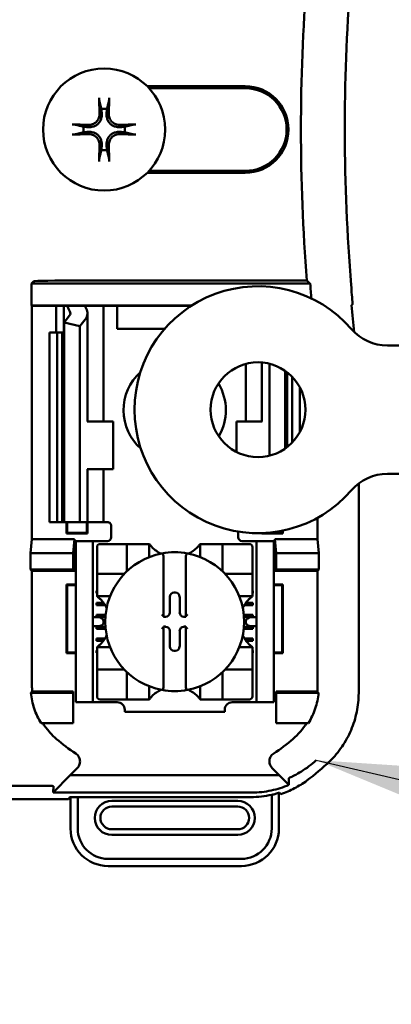
# Model space of a CAD drawing. Units: inches. Extents: x 2 to 108, y 1 to 84.
# Drawn here: x 35 to 36, y 45 to 48 of the extents above; entities that cross this region are included whole.
import ezdxf

# ---------------------------------------------------------------- set-up
doc = ezdxf.new("R2010")
doc.units = ezdxf.units.IN
doc.header["$LTSCALE"] = 5
doc.header["$MEASUREMENT"] = 0
for name, color, linetype, lineweight in [('Dimension (ANSI)', 7, 'Continuous', 25), ('Symbol (ANSI)', 7, 'Continuous', 25), ('Visible (ANSI)', 7, 'Continuous', 50)]:
    doc.layers.add(name, color=color, linetype=linetype, lineweight=lineweight)
doc.styles.add('Note Text (ANSI)', font='tahoma.ttf')
doc.dimstyles.new('Default (ANSI)', dxfattribs={"dimscale": 5, "dimtxt": 0.12, "dimasz": 0.098425, "dimexe": 0.125, "dimexo": 0.0625, "dimgap": 0.031496, "dimtad": 0, "dimtih": 1, "dimtoh": 1, "dimrnd": 1e-08, "dimzin": 0, "dimdsep": 46, "dimtxsty": 'Note Text (ANSI)', "dimcen": 0.09, "dimdle": 0.393701, "dimclrd": 256, "dimclre": 256, "dimclrt": 256, "dimadec": 0, "dimazin": 1, "dimtfac": 1, "dimtofl": 0, "dimtmove": 0, "dimatfit": 3, "dimfxl": 1, "dimtolj": 1, "dimtzin": 4, "dimlwd": -1, "dimlwe": -1, "dimarcsym": 0})
doc.dimstyles.new('Default (ANSI)$7', dxfattribs={"dimscale": 5, "dimtxt": 0.12, "dimasz": 0.098425, "dimexe": 0.125, "dimexo": 0.0625, "dimgap": 0.031496, "dimtad": 0, "dimtih": 1, "dimtoh": 1, "dimrnd": 1e-08, "dimzin": 0, "dimdsep": 46, "dimtxsty": 'Note Text (ANSI)', "dimcen": 0.09, "dimdle": 0.393701, "dimclrd": 256, "dimclre": 256, "dimclrt": 256, "dimadec": 0, "dimazin": 1, "dimtfac": 1, "dimtofl": 0, "dimtmove": 0, "dimatfit": 3, "dimfxl": 1, "dimtolj": 1, "dimtzin": 4, "dimlwd": -1, "dimlwe": -1, "dimarcsym": 0})

# ---------------------------------------------------------------- blocks, each defined once
blk = doc.blocks.new('*D45')
at = {"layer": 'Defpoints', "color": 0, "transparency": 16777216}
for p in [(42.4086, 61.3145), (42.4086, 54.4501), (25.1661, 40.1959)]:
    blk.add_point(p, dxfattribs=at)
at = {"layer": 'Dimension (ANSI)', "transparency": 16777216}
for p, q in [((25.1661, 40.5084), (25.1661, 61.9395)), ((42.4086, 54.7626), (42.4086, 61.9395)), ((25.6583, 61.3145), (32.6598, 61.3145)), ((41.9165, 61.3145), (34.915, 61.3145))]:
    blk.add_line(p, q, dxfattribs=at)
for points in [[(25.6583, 61.3965), (25.6583, 61.2325), (25.1661, 61.3145)], [(41.9165, 61.3965), (41.9165, 61.2325), (42.4086, 61.3145)]]:
    blk.add_solid(points, dxfattribs=at)
at = {"layer": 'Dimension (ANSI)', "transparency": 16777216, "insert": (32.8173, 61.6207), "char_height": 0.6, "attachment_point": 1, "style": 'Note Text (ANSI)'}
blk.add_mtext('\\A1;17.24', dxfattribs=at)

msp = doc.modelspace()

# ---------------------------------------------------------------- linework, layer by layer
at = {"layer": 'Visible (ANSI)'}
for p, q in [((35.8111, 47.6553), (36.0695, 47.6553)), ((36.0695, 47.6501), (35.816, 47.6501)), ((36.0695, 47.427), (35.8111, 47.427)), ((35.816, 47.4321), (36.0695, 47.4321)), ((35.5058, 47.1348), (35.512, 47.141)), ((35.637, 47.1432), (36.2317, 47.1432)), ((36.2408, 47.1348), (35.5058, 47.1348)), ((35.5058, 47.0774), (35.5058, 47.1348)), ((35.5071, 47.0761), (35.5058, 47.0774)), ((35.5058, 47.0774), (35.9289, 47.0774)), ((35.571, 47.0761), (35.5071, 47.0761)), ((35.5071, 47.0761), (35.5071, 46.4611)), ((35.571, 47.0761), (35.591, 47.0761)), ((35.571, 47.0061), (35.571, 47.0761)), ((35.591, 47.0761), (35.6, 47.0761)), ((35.591, 47.0061), (35.591, 47.0761)), ((35.6, 47.0761), (35.6465, 47.0761)), ((35.6791, 47.0761), (35.6465, 47.0761)), ((35.6791, 47.0761), (35.696, 47.0761)), ((35.7098, 47.0761), (35.696, 47.0761)), ((35.696, 46.7711), (35.696, 47.0761)), ((35.732, 47.0761), (35.7098, 47.0761)), ((35.732, 47.0161), (35.732, 47.0761)), ((35.9268, 47.0761), (35.732, 47.0761)), ((35.5924, 47.0328), (35.6064, 47.0511)), ((35.6335, 47.0223), (35.5924, 47.0328)), ((35.5924, 46.5061), (35.5924, 47.0328)), ((35.6475, 47.0406), (35.6335, 47.0223)), ((35.6535, 46.7711), (35.6535, 47.0569)), ((35.6335, 46.5061), (35.6335, 47.0223)), ((35.8575, 47.0161), (35.732, 47.0161)), ((35.5535, 47.0061), (35.5735, 47.0061)), ((35.5535, 46.5061), (35.5535, 47.0061)), ((35.5735, 47.0061), (35.5867, 47.0061)), ((35.5735, 46.5061), (35.5735, 47.0061)), ((35.5924, 47.0061), (35.5867, 47.0061)), ((35.5867, 46.5061), (35.5867, 47.0061)), ((36.4444, 46.9715), (36.6538, 46.9715)), ((36.071, 46.9233), (36.071, 46.7711)), ((36.1135, 46.9271), (36.1135, 46.7711)), ((36.1335, 46.6812), (36.1335, 46.9237)), ((36.1747, 46.7), (36.1747, 46.905)), ((36.1804, 46.7042), (36.1804, 46.9008)), ((36.1935, 46.7162), (36.1935, 46.8888)), ((36.2135, 46.7439), (36.2135, 46.8611)), ((35.6538, 46.7711), (35.6525, 46.7711)), ((35.6538, 46.7711), (35.721, 46.7711)), ((35.721, 46.6461), (35.721, 46.7711)), ((36.1133, 46.7711), (36.046, 46.7711)), ((36.046, 46.7711), (36.046, 46.6913)), ((36.1145, 46.7711), (36.1133, 46.7711)), ((35.6525, 46.6461), (35.6538, 46.6461)), ((35.6535, 46.5061), (35.6535, 46.6461)), ((35.721, 46.6461), (35.6538, 46.6461)), ((35.696, 46.5061), (35.696, 46.6461)), ((36.6538, 46.6335), (36.4444, 46.6335)), ((36.3685, 46.6078), (36.3685, 46.0556)), ((36.2599, 46.4611), (36.2599, 46.5173)), ((35.5735, 46.5061), (35.5535, 46.5061)), ((35.5867, 46.5061), (35.5735, 46.5061)), ((35.5867, 46.5061), (35.5924, 46.5061)), ((35.5924, 46.5061), (35.6335, 46.5061)), ((35.5983, 46.4759), (35.5983, 46.5061)), ((35.6001, 46.4777), (35.6001, 46.5061)), ((35.6335, 46.5061), (35.6475, 46.5061)), ((35.6535, 46.5061), (35.6475, 46.5061)), ((35.652, 46.4777), (35.652, 46.5061)), ((35.6535, 46.5061), (35.6791, 46.5061)), ((35.6537, 46.5061), (35.6537, 46.4759)), ((35.696, 46.5061), (35.6791, 46.5061)), ((35.696, 46.5061), (35.706, 46.5061)), ((35.716, 46.4961), (35.716, 46.4661)), ((35.6001, 46.4777), (35.5983, 46.4759)), ((35.6537, 46.4759), (35.5983, 46.4759)), ((35.6001, 46.4777), (35.652, 46.4777)), ((35.652, 46.4777), (35.6537, 46.4759)), ((36.051, 46.4661), (36.051, 46.4812)), ((36.1133, 46.4759), (36.1133, 46.4772)), ((36.1146, 46.4772), (36.1133, 46.4759)), ((36.1687, 46.4759), (36.1133, 46.4759)), ((36.1238, 46.4777), (36.167, 46.4777)), ((36.167, 46.4833), (36.167, 46.4777)), ((36.167, 46.4777), (36.1687, 46.4759)), ((36.1687, 46.4837), (36.1687, 46.4759)), ((35.5034, 46.4241), (35.5071, 46.4611)), ((35.5071, 46.4611), (35.6197, 46.4611)), ((35.6197, 46.4611), (35.616, 46.4241)), ((35.6197, 46.4611), (35.6197, 46.3775)), ((35.6675, 46.4561), (35.6225, 46.4561)), ((35.6225, 46.4461), (35.6225, 46.4561)), ((35.6225, 46.0411), (35.6225, 46.4461)), ((35.6775, 46.4561), (35.6675, 46.4561)), ((35.6675, 46.4561), (35.6675, 46.4461)), ((35.6675, 46.0411), (35.6675, 46.4461)), ((35.706, 46.4561), (35.6775, 46.4561)), ((35.6788, 46.4405), (35.6788, 46.3775)), ((35.7497, 46.4483), (35.6867, 46.4483)), ((35.7497, 46.4483), (35.7575, 46.4483)), ((35.7575, 46.3775), (35.7575, 46.4483)), ((35.7654, 46.4483), (35.7575, 46.4483)), ((35.7654, 46.4483), (35.8087, 46.4483)), ((35.8166, 46.4483), (35.8087, 46.4483)), ((35.8166, 46.4483), (35.8166, 46.414)), ((35.9505, 46.414), (35.9505, 46.4483)), ((35.9505, 46.4483), (35.9583, 46.4483)), ((35.9583, 46.4483), (36.0016, 46.4483)), ((36.0095, 46.4483), (36.0016, 46.4483)), ((36.0095, 46.4483), (36.0095, 46.3775)), ((36.0095, 46.4483), (36.0174, 46.4483)), ((36.0804, 46.4483), (36.0174, 46.4483)), ((36.061, 46.4561), (36.0895, 46.4561)), ((36.0883, 46.3775), (36.0883, 46.4405)), ((36.0995, 46.4561), (36.0895, 46.4561)), ((36.0995, 46.4461), (36.0995, 46.4561)), ((36.1445, 46.4561), (36.0995, 46.4561)), ((36.0995, 46.0411), (36.0995, 46.4461)), ((36.1445, 46.4561), (36.1445, 46.4461)), ((36.1445, 46.0411), (36.1445, 46.4461)), ((36.1474, 46.3775), (36.1474, 46.4611)), ((36.1474, 46.4611), (36.2599, 46.4611)), ((36.1474, 46.4611), (36.151, 46.4241)), ((36.2599, 46.4611), (36.2636, 46.4241)), ((35.5034, 46.3811), (35.5034, 46.4241)), ((35.5034, 46.4241), (35.616, 46.4241)), ((35.616, 46.4241), (35.616, 46.3811)), ((35.854, 46.4155), (35.854, 46.2582)), ((35.9131, 46.2582), (35.9131, 46.4155)), ((36.151, 46.4241), (36.151, 46.3811)), ((36.2636, 46.4241), (36.151, 46.4241)), ((36.2636, 46.4241), (36.2636, 46.3811)), ((35.5071, 46.3775), (35.5034, 46.3811)), ((35.616, 46.3811), (35.5034, 46.3811)), ((35.6197, 46.3775), (35.5071, 46.3775)), ((35.5071, 46.3775), (35.5071, 46.0748)), ((35.6197, 46.3775), (35.616, 46.3811)), ((35.6788, 46.3696), (35.6788, 46.3775)), ((35.6788, 46.3696), (35.7497, 46.3696)), ((35.6788, 46.3696), (35.6788, 46.3617)), ((35.6788, 46.3184), (35.6788, 46.3617)), ((36.0174, 46.3696), (36.0883, 46.3696)), ((36.0883, 46.3775), (36.0883, 46.3696)), ((36.0883, 46.3617), (36.0883, 46.3696)), ((36.0883, 46.3617), (36.0883, 46.3184)), ((36.1474, 46.3775), (36.151, 46.3811)), ((36.2599, 46.3775), (36.1474, 46.3775)), ((36.151, 46.3811), (36.2636, 46.3811)), ((36.2636, 46.3811), (36.2599, 46.3775)), ((36.2599, 46.0748), (36.2599, 46.3775)), ((35.5983, 46.1609), (35.5983, 46.3413)), ((35.5983, 46.3413), (35.6225, 46.3413)), ((35.6001, 46.3396), (35.5983, 46.3413)), ((35.6225, 46.3396), (35.6001, 46.3396)), ((35.6001, 46.3396), (35.6001, 46.1627)), ((36.1445, 46.3413), (36.1687, 46.3413)), ((36.167, 46.3396), (36.1445, 46.3396)), ((36.167, 46.3396), (36.1687, 46.3413)), ((36.167, 46.1627), (36.167, 46.3396)), ((36.1687, 46.3413), (36.1687, 46.1609)), ((35.6775, 46.325), (35.6788, 46.325)), ((35.6775, 46.3191), (35.6775, 46.325)), ((35.6788, 46.3191), (35.6775, 46.3191)), ((35.6788, 46.3105), (35.6788, 46.3184)), ((35.7131, 46.3105), (35.6788, 46.3105)), ((35.8705, 46.2681), (35.8705, 46.3092)), ((35.8819, 46.3206), (35.8852, 46.3206)), ((35.8966, 46.3092), (35.8966, 46.2681)), ((36.0883, 46.3105), (36.0539, 46.3105)), ((36.0883, 46.325), (36.0895, 46.325)), ((36.0895, 46.3191), (36.0883, 46.3191)), ((36.0883, 46.3105), (36.0883, 46.3184)), ((36.0895, 46.325), (36.0895, 46.3191)), ((35.6775, 46.2935), (35.6958, 46.2935)), ((35.6775, 46.2876), (35.6775, 46.2935)), ((35.6998, 46.2876), (35.6775, 46.2876)), ((36.0895, 46.2876), (36.0673, 46.2876)), ((36.0713, 46.2935), (36.0895, 46.2935)), ((36.0895, 46.2935), (36.0895, 46.2876)), ((35.682, 46.2554), (35.6675, 46.2554)), ((35.6775, 46.262), (35.7014, 46.262)), ((35.6775, 46.2561), (35.6775, 46.262)), ((35.7009, 46.2561), (35.6775, 46.2561)), ((35.854, 46.2582), (35.854, 46.2567)), ((35.854, 46.2567), (35.8591, 46.2567)), ((35.908, 46.2567), (35.9131, 46.2567)), ((35.9131, 46.2567), (35.9131, 46.2582)), ((36.0657, 46.262), (36.0895, 46.262)), ((36.0895, 46.2561), (36.0662, 46.2561)), ((36.0995, 46.2554), (36.085, 46.2554)), ((36.0895, 46.262), (36.0895, 46.2561)), ((35.6675, 46.2318), (35.682, 46.2318)), ((35.6775, 46.2305), (35.7009, 46.2305)), ((35.6775, 46.2246), (35.6775, 46.2305)), ((35.6962, 46.2454), (35.6962, 46.2418)), ((35.854, 46.2306), (35.854, 46.2291)), ((35.8591, 46.2306), (35.854, 46.2306)), ((35.854, 46.2291), (35.854, 46.0718)), ((35.9131, 46.2306), (35.908, 46.2306)), ((35.9131, 46.2291), (35.9131, 46.2306)), ((35.9131, 46.0718), (35.9131, 46.2291)), ((36.0661, 46.2305), (36.0895, 46.2305)), ((36.0709, 46.2418), (36.0709, 46.2454)), ((36.085, 46.2318), (36.0995, 46.2318)), ((36.0895, 46.2305), (36.0895, 46.2246)), ((35.7014, 46.2246), (35.6775, 46.2246)), ((35.8705, 46.178), (35.8705, 46.2192)), ((35.8966, 46.2192), (35.8966, 46.178)), ((36.0895, 46.2246), (36.0656, 46.2246)), ((35.6775, 46.199), (35.6994, 46.199)), ((35.6775, 46.1931), (35.6775, 46.199)), ((35.6953, 46.1931), (35.6775, 46.1931)), ((35.6788, 46.1767), (35.7131, 46.1767)), ((35.6788, 46.1767), (35.6788, 46.1688)), ((36.0539, 46.1767), (36.0883, 46.1767)), ((36.0677, 46.199), (36.0895, 46.199)), ((36.0895, 46.1931), (36.0717, 46.1931)), ((36.0883, 46.1767), (36.0883, 46.1688)), ((36.0895, 46.199), (36.0895, 46.1931)), ((35.6001, 46.1627), (35.5983, 46.1609)), ((35.6225, 46.1609), (35.5983, 46.1609)), ((35.6001, 46.1627), (35.6225, 46.1627)), ((35.6775, 46.1675), (35.6788, 46.1675)), ((35.6775, 46.1616), (35.6775, 46.1675)), ((35.6788, 46.1616), (35.6775, 46.1616)), ((35.6788, 46.1255), (35.6788, 46.1688)), ((35.8852, 46.1666), (35.8819, 46.1666)), ((36.0883, 46.1688), (36.0883, 46.1255)), ((36.0883, 46.1675), (36.0895, 46.1675)), ((36.0895, 46.1616), (36.0883, 46.1616)), ((36.0895, 46.1675), (36.0895, 46.1616)), ((36.1445, 46.1627), (36.167, 46.1627)), ((36.1687, 46.1609), (36.1445, 46.1609)), ((36.167, 46.1627), (36.1687, 46.1609)), ((35.6788, 46.1255), (35.6788, 46.1176)), ((36.0883, 46.1176), (36.0883, 46.1255)), ((35.7497, 46.1176), (35.6788, 46.1176)), ((35.6788, 46.1098), (35.6788, 46.1176)), ((35.6788, 46.1098), (35.6788, 46.0468)), ((35.7575, 46.0389), (35.7575, 46.1098)), ((36.0095, 46.1098), (36.0095, 46.0389)), ((36.0883, 46.1176), (36.0174, 46.1176)), ((36.0883, 46.1176), (36.0883, 46.1098)), ((36.0883, 46.0468), (36.0883, 46.1098)), ((35.8166, 46.0732), (35.8166, 46.0389)), ((35.9505, 46.0389), (35.9505, 46.0732)), ((35.5043, 46.0561), (35.616, 46.0561)), ((35.5077, 46.0598), (35.616, 46.0598)), ((35.616, 46.0598), (35.616, 46.0561)), ((35.616, 46.0561), (35.616, 45.9761)), ((36.151, 46.0598), (36.2593, 46.0598)), ((36.151, 46.0598), (36.151, 46.0561)), ((36.2628, 46.0561), (36.151, 46.0561)), ((36.151, 46.0561), (36.151, 45.9761)), ((35.6225, 46.0311), (35.6225, 46.0411)), ((35.6225, 46.0311), (35.6675, 46.0311)), ((35.6675, 46.0411), (35.6675, 46.0311)), ((35.6675, 46.0311), (35.6775, 46.0311)), ((35.6775, 46.0311), (35.732, 46.0311)), ((35.6867, 46.0389), (35.7497, 46.0389)), ((35.7575, 46.0389), (35.7497, 46.0389)), ((35.7575, 46.0389), (35.7654, 46.0389)), ((35.8087, 46.0389), (35.7654, 46.0389)), ((35.8166, 46.0389), (35.8087, 46.0389)), ((35.9505, 46.0389), (35.9583, 46.0389)), ((36.0016, 46.0389), (35.9583, 46.0389)), ((36.0016, 46.0389), (36.0095, 46.0389)), ((36.0174, 46.0389), (36.0095, 46.0389)), ((36.0174, 46.0389), (36.0804, 46.0389)), ((36.0351, 46.0311), (36.0895, 46.0311)), ((36.0895, 46.0311), (36.0995, 46.0311)), ((36.0995, 46.0311), (36.0995, 46.0411)), ((36.0995, 46.0311), (36.1445, 46.0311)), ((36.1445, 46.0411), (36.1445, 46.0311)), ((35.7516, 46.0114), (35.7516, 46.0061)), ((36.0154, 46.0061), (35.7516, 46.0061)), ((36.0154, 46.0061), (36.0154, 46.0114)), ((35.616, 45.9761), (35.5312, 45.9761)), ((36.151, 45.9761), (36.2359, 45.9761)), ((35.6083, 45.8394), (35.5632, 45.7933)), ((35.6083, 45.8394), (35.6265, 45.8577)), ((36.1588, 45.8394), (35.6083, 45.8394)), ((36.1405, 45.8577), (36.1588, 45.8394)), ((36.1588, 45.8394), (36.1826, 45.8151)), ((35.3321, 45.8105), (35.5599, 45.8105)), ((35.5632, 45.7933), (35.5641, 45.8098)), ((35.5632, 45.7933), (36.0873, 45.7933)), ((36.1392, 45.7873), (36.1392, 45.6984)), ((36.1581, 45.6984), (36.1581, 45.7923)), ((35.6036, 45.7761), (34.4134, 45.7761)), ((35.6036, 45.7761), (35.607, 45.7812)), ((35.607, 45.7812), (35.6278, 45.7812)), ((35.6089, 45.7812), (35.6089, 45.6984)), ((35.6278, 45.6984), (35.6278, 45.7812)), ((35.6278, 45.7812), (36.0849, 45.7812)), ((36.0495, 45.7712), (35.7176, 45.7712)), ((35.7176, 45.7562), (36.0495, 45.7562)), ((36.0495, 45.6964), (35.7176, 45.6964)), ((35.7176, 45.6814), (36.0495, 45.6814)), ((36.0593, 45.6184), (35.7077, 45.6184)), ((35.7077, 45.5995), (36.0593, 45.5995))]:
    msp.add_line(p, q, dxfattribs=at)
for centre, radius in [((35.6975, 47.5411), 0.161), ((36.1031, 46.8025), 0.125)]:
    msp.add_circle(centre, radius, dxfattribs=at)
for centre, radius, start, end in [((41.3535, 47.5411), 5.1372, 175.5574, 184.4426), ((41.3535, 47.5411), 5.0216, 175.5456, 184.6833), ((36.0695, 47.5411), 0.1141, 270, 90), ((36.0695, 47.5411), 0.109, 270, 90), ((35.6975, 47.5411), 0.0546, 82.207, 97.793), ((35.6975, 47.5411), 0.0546, 172.207, 187.793), ((35.6975, 47.5411), 0.0546, 352.207, 7.793), ((35.6975, 47.5411), 0.0546, 262.207, 277.793), ((36.1031, 46.8025), 0.3255, 40.7455, 319.2545), ((41.3535, 47.5411), 5.1289, 184.5437, 184.9797), ((41.3535, 47.5411), 5.025, 185.2913, 186.0991), ((36.4444, 47.0965), 0.125, 220.7455, 270), ((35.8835, 46.8011), 0.135, 132.1279, 228.5911), ((35.8835, 46.8011), 0.135, 329.3648, 31.3542), ((36.4444, 46.5085), 0.125, 90, 139.2545), ((35.706, 46.4961), 0.01, 0, 67.9757), ((35.706, 46.4661), 0.01, 270, 0), ((36.061, 46.4661), 0.01, 180, 270), ((35.6867, 46.4405), 0.00787, 90, 180), ((35.8835, 46.4985), 0.0837, 225.0991, 244.407), ((35.8835, 46.4985), 0.0837, 295.593, 314.9009), ((36.0804, 46.4405), 0.00787, 0, 90), ((35.8835, 46.2436), 0.1831, 100.6488, 259.3512), ((35.8835, 46.2436), 0.1831, 79.3512, 100.6488), ((35.8835, 46.2436), 0.1831, 280.6488, 79.3512), ((35.7497, 46.3775), 0.00787, 270, 278.0723), ((35.7497, 46.3775), 0.00787, 351.9277, 0), ((36.0174, 46.3775), 0.00787, 180, 188.0723), ((36.0174, 46.3775), 0.00787, 261.9277, 270), ((35.6286, 46.2436), 0.0837, 25.593, 44.9009), ((36.1385, 46.2436), 0.0837, 135.0991, 154.407), ((35.6286, 46.2436), 0.0837, 315.0991, 334.407), ((36.1385, 46.2436), 0.0837, 205.593, 224.9009), ((35.7497, 46.1098), 0.00787, 81.9277, 90), ((35.7497, 46.1098), 0.00787, 0, 8.0723), ((36.0174, 46.1098), 0.00787, 171.9277, 180), ((36.0174, 46.1098), 0.00787, 90, 98.0723), ((35.6867, 46.0468), 0.00787, 180, 270), ((35.8835, 45.9887), 0.0837, 115.593, 134.9009), ((35.8835, 46.2436), 0.1831, 259.3512, 280.6488), ((35.8835, 45.9887), 0.0837, 45.0991, 64.407), ((36.0804, 46.0468), 0.00787, 270, 0), ((35.732, 46.0114), 0.0197, 0, 90), ((36.0351, 46.0114), 0.0197, 90, 180), ((35.8835, 46.2983), 0.4793, 229.417, 236.9949), ((35.8835, 46.2983), 0.4793, 303.0051, 310.583), ((35.8835, 46.2983), 0.5878, 306.3324, 314.0778), ((35.7176, 45.7263), 0.0449, 90, 270), ((36.0495, 45.7263), 0.0449, 270, 90), ((35.7176, 45.7263), 0.0299, 90, 270), ((36.0495, 45.7263), 0.0299, 270, 90), ((35.7077, 45.6984), 0.0988, 180, 270), ((35.7077, 45.6984), 0.0799, 180, 270), ((36.0593, 45.6984), 0.0799, 270, 0), ((36.0593, 45.6984), 0.0988, 270, 0)]:
    msp.add_arc(centre, radius, start, end, dxfattribs=at)
for centre, major_axis, ratio, start_param, end_param in [((35.7057, 47.5416), (0.0118, -0.2088), 0.087156, 4.296476, 4.50743), ((35.6894, 47.5416), (0.0118, 0.2088), 0.087156, 4.917348, 5.128301), ((35.6971, 47.533), (-0.2088, 0.0118), 0.087156, 4.917348, 5.128301), ((35.698, 47.533), (-0.2088, -0.0118), 0.087156, 4.296476, 4.50743), ((35.6971, 47.5492), (0.2088, 0.0118), 0.087156, 4.296476, 4.50743), ((35.698, 47.5492), (0.2088, -0.0118), 0.087156, 4.917348, 5.128301), ((35.7057, 47.5407), (-0.0118, -0.2088), 0.087156, 4.917348, 5.128301), ((35.6894, 47.5407), (-0.0118, 0.2088), 0.087156, 4.296476, 4.50743), ((35.637, 47.141), (-0.125, 0), 0.017455, 4.712389, 6.265732), ((46.1644, 47.4542), (-9.8261, 0), 0.71325, 0.046122, 0.053389), ((35.9121, 47.1197), (0.3211, 0), 0.57735, 3.378809, 3.460971), ((35.5835, 47.0569), (-0.025, 0), 0.57735, 2.725071, 3.460971), ((35.9925, 47.1187), (-0.3562, 0), 0.5, 0.241236, 0.278899), ((35.5835, 47.0569), (-0.07, 0), 0.57735, 2.725071, 3.460971), ((35.8819, 46.3092), (-0.00808, 0.00808), 0.998783, 5.498396, 7.067974), ((35.8851, 46.3092), (0.00808, 0.00808), 0.998783, 5.498396, 7.067974), ((35.682, 46.2454), (-0.0141, 0), 0.707107, 3.141593, 4.712389), ((35.8501, 46.2582), (-0.00394, 0), 0.0349, 3.141593, 3.217906), ((35.8591, 46.2681), (0.00808, -0.00808), 0.998783, 5.498396, 7.067974), ((35.908, 46.2681), (-0.00808, -0.00808), 0.998783, 5.498396, 7.067974), ((35.917, 46.2582), (-0.00394, 0), 0.0349, 6.206872, 6.283185), ((36.085, 46.2454), (-0.0141, 0), 0.707107, 4.712389, 6.283185), ((35.682, 46.2418), (-0.0141, 0), 0.707107, 1.570796, 3.141593), ((35.8501, 46.2291), (-0.00394, 0), 0.0349, 3.065279, 3.141592), ((35.8591, 46.2191), (0.00808, 0.00808), 0.998783, 5.498396, 7.067974), ((35.908, 46.2191), (-0.00808, 0.00808), 0.998783, 5.498396, 7.067974), ((35.917, 46.2291), (-0.00394, 0), 0.0349, 0, 0.076314), ((36.085, 46.2418), (-0.0141, 0), 0.707107, 0, 1.570796), ((35.8819, 46.178), (-0.00808, -0.00808), 0.998783, 5.498396, 7.067974), ((35.8851, 46.178), (0.00808, -0.00808), 0.998783, 5.498396, 7.067974)]:
    msp.add_ellipse(centre, major_axis=major_axis, ratio=ratio, start_param=start_param, end_param=end_param, dxfattribs=at)
for points, knots in [([(35.6849, 47.6172), (35.6849, 47.6175), (35.6848, 47.6179), (35.6846, 47.6188), (35.6846, 47.6196), (35.6844, 47.6209), (35.6844, 47.6218), (35.6843, 47.6233), (35.6843, 47.6242), (35.6842, 47.6249), (35.6842, 47.625), (35.6842, 47.625)], [0.05201916, 0.05201916, 0.05201916, 0.05201916, 0.0566238, 0.0566238, 0.06226655, 0.06226655, 0.06794071, 0.06794071, 0.07361958, 0.07361958, 0.07400345, 0.07400345, 0.07400345, 0.07400345]), ([(35.7108, 47.625), (35.7108, 47.625), (35.7108, 47.6249), (35.7108, 47.6242), (35.7108, 47.6233), (35.7107, 47.6218), (35.7106, 47.6209), (35.7105, 47.6196), (35.7104, 47.6188), (35.7103, 47.6179), (35.7102, 47.6175), (35.7101, 47.6172)], [0.01666758, 0.01666758, 0.01666758, 0.01666758, 0.01705144, 0.01705144, 0.02273032, 0.02273032, 0.02840448, 0.02840448, 0.03404723, 0.03404723, 0.03865187, 0.03865187, 0.03865187, 0.03865187]), ([(35.6913, 47.5834), (35.6918, 47.579), (35.6914, 47.5743), (35.6893, 47.5675), (35.6882, 47.5651), (35.6856, 47.5606), (35.684, 47.5585), (35.6801, 47.5547), (35.678, 47.553), (35.6735, 47.5504), (35.6712, 47.5494), (35.6643, 47.5473), (35.6596, 47.5468), (35.6552, 47.5473)], [0.3891646, 0.3891646, 0.3891646, 0.3891646, 0.4267769, 0.4267769, 0.4476139, 0.4476139, 0.4684509, 0.4684509, 0.489288, 0.489288, 0.510125, 0.510125, 0.5477373, 0.5477373, 0.5477373, 0.5477373]), ([(35.6854, 47.5831), (35.6856, 47.5796), (35.685, 47.5758), (35.6825, 47.5687), (35.6805, 47.5654), (35.6757, 47.5601), (35.6727, 47.5578), (35.6659, 47.5545), (35.6623, 47.5535), (35.6577, 47.5532), (35.6567, 47.5532), (35.6556, 47.5532)], [0, 0, 0, 0, 0.0271954, 0.0271954, 0.0543907, 0.0543907, 0.0814301, 0.0814301, 0.1084695, 0.1084695, 0.1165957, 0.1165957, 0.1165957, 0.1165957]), ([(35.7398, 47.5473), (35.7354, 47.5468), (35.7307, 47.5473), (35.7239, 47.5494), (35.7215, 47.5504), (35.717, 47.553), (35.7149, 47.5547), (35.7111, 47.5585), (35.7095, 47.5606), (35.7068, 47.5651), (35.7058, 47.5675), (35.7037, 47.5743), (35.7033, 47.579), (35.7037, 47.5834)], [0.3891646, 0.3891646, 0.3891646, 0.3891646, 0.4267769, 0.4267769, 0.4476139, 0.4476139, 0.4684509, 0.4684509, 0.489288, 0.489288, 0.510125, 0.510125, 0.5477373, 0.5477373, 0.5477373, 0.5477373]), ([(35.7395, 47.5532), (35.736, 47.5531), (35.7322, 47.5536), (35.7251, 47.5562), (35.7218, 47.5582), (35.7165, 47.5629), (35.7142, 47.566), (35.7109, 47.5727), (35.7099, 47.5764), (35.7096, 47.5809), (35.7096, 47.582), (35.7096, 47.5831)], [0, 0, 0, 0, 0.0271954, 0.0271954, 0.0543907, 0.0543907, 0.0814301, 0.0814301, 0.1084695, 0.1084695, 0.1165957, 0.1165957, 0.1165957, 0.1165957]), ([(35.6136, 47.5544), (35.6137, 47.5544), (35.6137, 47.5544), (35.6145, 47.5544), (35.6154, 47.5544), (35.6168, 47.5543), (35.6177, 47.5542), (35.6191, 47.5541), (35.6198, 47.554), (35.6208, 47.5539), (35.6212, 47.5538), (35.6214, 47.5537)], [0.01666758, 0.01666758, 0.01666758, 0.01666758, 0.01705144, 0.01705144, 0.02273032, 0.02273032, 0.02840448, 0.02840448, 0.03404723, 0.03404723, 0.03865187, 0.03865187, 0.03865187, 0.03865187]), ([(35.7736, 47.5537), (35.7739, 47.5538), (35.7743, 47.5539), (35.7752, 47.554), (35.776, 47.5541), (35.7773, 47.5542), (35.7782, 47.5543), (35.7797, 47.5544), (35.7806, 47.5544), (35.7813, 47.5544), (35.7814, 47.5544), (35.7814, 47.5544)], [0.05201916, 0.05201916, 0.05201916, 0.05201916, 0.0566238, 0.0566238, 0.06226655, 0.06226655, 0.06794071, 0.06794071, 0.07361958, 0.07361958, 0.07400345, 0.07400345, 0.07400345, 0.07400345]), ([(35.6214, 47.5285), (35.6212, 47.5284), (35.6208, 47.5284), (35.6198, 47.5282), (35.6191, 47.5282), (35.6177, 47.528), (35.6168, 47.528), (35.6154, 47.5279), (35.6145, 47.5278), (35.6137, 47.5278), (35.6137, 47.5278), (35.6136, 47.5278)], [0.05201916, 0.05201916, 0.05201916, 0.05201916, 0.0566238, 0.0566238, 0.06226655, 0.06226655, 0.06794071, 0.06794071, 0.07361958, 0.07361958, 0.07400345, 0.07400345, 0.07400345, 0.07400345]), ([(35.6552, 47.5349), (35.6596, 47.5354), (35.6643, 47.535), (35.6712, 47.5329), (35.6735, 47.5318), (35.678, 47.5292), (35.6801, 47.5276), (35.684, 47.5237), (35.6856, 47.5216), (35.6882, 47.5171), (35.6893, 47.5148), (35.6914, 47.5079), (35.6918, 47.5032), (35.6913, 47.4988)], [0.3891646, 0.3891646, 0.3891646, 0.3891646, 0.4267769, 0.4267769, 0.4476139, 0.4476139, 0.4684509, 0.4684509, 0.489288, 0.489288, 0.510125, 0.510125, 0.5477373, 0.5477373, 0.5477373, 0.5477373]), ([(35.6556, 47.529), (35.6591, 47.5292), (35.6629, 47.5286), (35.6699, 47.5261), (35.6732, 47.5241), (35.6785, 47.5193), (35.6809, 47.5163), (35.6842, 47.5095), (35.6851, 47.5058), (35.6855, 47.5013), (35.6855, 47.5002), (35.6854, 47.4992)], [0, 0, 0, 0, 0.0271954, 0.0271954, 0.0543907, 0.0543907, 0.0814301, 0.0814301, 0.1084695, 0.1084695, 0.1165957, 0.1165957, 0.1165957, 0.1165957]), ([(35.7037, 47.4988), (35.7033, 47.5032), (35.7037, 47.5079), (35.7058, 47.5148), (35.7068, 47.5171), (35.7095, 47.5216), (35.7111, 47.5237), (35.7149, 47.5276), (35.717, 47.5292), (35.7215, 47.5318), (35.7239, 47.5329), (35.7307, 47.535), (35.7354, 47.5354), (35.7398, 47.5349)], [0.3891646, 0.3891646, 0.3891646, 0.3891646, 0.4267769, 0.4267769, 0.4476139, 0.4476139, 0.4684509, 0.4684509, 0.489288, 0.489288, 0.510125, 0.510125, 0.5477373, 0.5477373, 0.5477373, 0.5477373]), ([(35.7096, 47.4992), (35.7095, 47.5027), (35.71, 47.5064), (35.7126, 47.5135), (35.7146, 47.5168), (35.7193, 47.5221), (35.7224, 47.5245), (35.7291, 47.5278), (35.7328, 47.5287), (35.7373, 47.529), (35.7384, 47.5291), (35.7395, 47.529)], [0, 0, 0, 0, 0.0271954, 0.0271954, 0.0543907, 0.0543907, 0.0814301, 0.0814301, 0.1084695, 0.1084695, 0.1165957, 0.1165957, 0.1165957, 0.1165957]), ([(35.7814, 47.5278), (35.7814, 47.5278), (35.7813, 47.5278), (35.7806, 47.5278), (35.7797, 47.5279), (35.7782, 47.528), (35.7773, 47.528), (35.776, 47.5282), (35.7752, 47.5282), (35.7743, 47.5284), (35.7739, 47.5284), (35.7736, 47.5285)], [0.01666758, 0.01666758, 0.01666758, 0.01666758, 0.01705144, 0.01705144, 0.02273032, 0.02273032, 0.02840448, 0.02840448, 0.03404723, 0.03404723, 0.03865187, 0.03865187, 0.03865187, 0.03865187]), ([(35.6842, 47.4572), (35.6842, 47.4573), (35.6842, 47.4573), (35.6843, 47.4581), (35.6843, 47.4589), (35.6844, 47.4604), (35.6844, 47.4613), (35.6846, 47.4627), (35.6846, 47.4634), (35.6848, 47.4643), (35.6849, 47.4647), (35.6849, 47.465)], [0.01666758, 0.01666758, 0.01666758, 0.01666758, 0.01705144, 0.01705144, 0.02273032, 0.02273032, 0.02840448, 0.02840448, 0.03404723, 0.03404723, 0.03865187, 0.03865187, 0.03865187, 0.03865187]), ([(35.7101, 47.465), (35.7102, 47.4647), (35.7103, 47.4643), (35.7104, 47.4634), (35.7105, 47.4627), (35.7106, 47.4613), (35.7107, 47.4604), (35.7108, 47.4589), (35.7108, 47.4581), (35.7108, 47.4573), (35.7108, 47.4573), (35.7108, 47.4572)], [0.05201916, 0.05201916, 0.05201916, 0.05201916, 0.0566238, 0.0566238, 0.06226655, 0.06226655, 0.06794071, 0.06794071, 0.07361958, 0.07361958, 0.07400345, 0.07400345, 0.07400345, 0.07400345]), ([(35.8245, 46.4393), (35.8234, 46.4404), (35.8223, 46.4415), (35.8202, 46.4439), (35.8192, 46.445), (35.818, 46.4466), (35.8175, 46.4472), (35.817, 46.4479), (35.8168, 46.448), (35.8166, 46.4483), (35.8166, 46.4483), (35.8166, 46.4483)], [-0.03831228, -0.03831228, -0.03831228, -0.03831228, -0.02676761, -0.02676761, -0.01522294, -0.01522294, -0.00761147, -0.00761147, -0.00380574, -0.00380574, 0, 0, 0, 0]), ([(35.9505, 46.4483), (35.9505, 46.4483), (35.9504, 46.4483), (35.9502, 46.448), (35.9501, 46.4479), (35.9496, 46.4472), (35.9491, 46.4466), (35.9478, 46.445), (35.9469, 46.4439), (35.9448, 46.4415), (35.9437, 46.4404), (35.9426, 46.4393)], [-0.14757636, -0.14757636, -0.14757636, -0.14757636, -0.14377063, -0.14377063, -0.13996489, -0.13996489, -0.13235342, -0.13235342, -0.12080875, -0.12080875, -0.10926408, -0.10926408, -0.10926408, -0.10926408]), ([(35.8497, 46.4235), (35.8498, 46.4236), (35.85, 46.4236), (35.8501, 46.4236), (35.8502, 46.4236), (35.8505, 46.4235), (35.8508, 46.4234), (35.851, 46.4233), (35.8517, 46.4229), (35.8521, 46.4224), (35.8529, 46.4212), (35.8533, 46.4202), (35.8538, 46.4182), (35.854, 46.4167), (35.854, 46.4155)], [0.09351326, 0.09351326, 0.09351326, 0.09351326, 0.09438426, 0.09438426, 0.09438426, 0.09574391, 0.09574391, 0.09727172, 0.09727172, 0.10158796, 0.10158796, 0.10822446, 0.10822446, 0.11767624, 0.11767624, 0.11767624, 0.11767624]), ([(35.9174, 46.4235), (35.9172, 46.4236), (35.9171, 46.4236), (35.917, 46.4236), (35.9168, 46.4236), (35.9166, 46.4235), (35.9162, 46.4234), (35.916, 46.4233), (35.9154, 46.4229), (35.9149, 46.4224), (35.9141, 46.4212), (35.9138, 46.4202), (35.9132, 46.4182), (35.9131, 46.4167), (35.9131, 46.4155)], [-0.00087503, -0.00087503, -0.00087503, -0.00087503, 0, 0, 0, 0.00135965, 0.00135965, 0.00288745, 0.00288745, 0.00720369, 0.00720369, 0.0138402, 0.0138402, 0.02329198, 0.02329198, 0.02329198, 0.02329198]), ([(35.6788, 46.3105), (35.6788, 46.3105), (35.6789, 46.3105), (35.6791, 46.3103), (35.6793, 46.3102), (35.68, 46.3097), (35.6806, 46.3092), (35.6822, 46.3079), (35.6833, 46.307), (35.6856, 46.3049), (35.6868, 46.3037), (35.6879, 46.3027)], [-0.14756864, -0.14756864, -0.14756864, -0.14756864, -0.1437629, -0.1437629, -0.13995717, -0.13995717, -0.1323457, -0.1323457, -0.12080103, -0.12080103, -0.10925636, -0.10925636, -0.10925636, -0.10925636]), ([(36.0792, 46.3027), (36.0803, 46.3037), (36.0814, 46.3049), (36.0838, 46.307), (36.0849, 46.3079), (36.0865, 46.3092), (36.0871, 46.3097), (36.0878, 46.3102), (36.0879, 46.3103), (36.0882, 46.3105), (36.0883, 46.3105), (36.0883, 46.3105)], [-0.03831228, -0.03831228, -0.03831228, -0.03831228, -0.02676761, -0.02676761, -0.01522294, -0.01522294, -0.00761147, -0.00761147, -0.00380574, -0.00380574, 0, 0, 0, 0]), ([(35.8497, 46.2623), (35.8497, 46.2623), (35.8497, 46.2623), (35.8502, 46.2619), (35.8506, 46.2615), (35.8513, 46.2607), (35.8517, 46.2603), (35.8525, 46.2596), (35.8528, 46.2592), (35.8534, 46.2587), (35.8536, 46.2585), (35.8539, 46.2583), (35.8539, 46.2582), (35.854, 46.2582), (35.854, 46.2582), (35.854, 46.2582)], [-0.00020122, -0.00020122, -0.00020122, -0.00020122, 0, 0, 0.00433174, 0.00433174, 0.00846618, 0.00846618, 0.01284973, 0.01284973, 0.01612611, 0.01612611, 0.01896459, 0.01896459, 0.01918596, 0.01918596, 0.01918596, 0.01918596]), ([(35.9174, 46.2623), (35.9173, 46.2623), (35.9173, 46.2623), (35.9169, 46.2619), (35.9165, 46.2615), (35.9157, 46.2607), (35.9153, 46.2603), (35.9146, 46.2596), (35.9142, 46.2592), (35.9137, 46.2587), (35.9135, 46.2585), (35.9132, 46.2583), (35.9131, 46.2582), (35.9131, 46.2582), (35.9131, 46.2582), (35.9131, 46.2582)], [-0.00020122, -0.00020122, -0.00020122, -0.00020122, 0, 0, 0.00433174, 0.00433174, 0.00846618, 0.00846618, 0.01284973, 0.01284973, 0.01612611, 0.01612611, 0.01896459, 0.01896459, 0.01918596, 0.01918596, 0.01918596, 0.01918596]), ([(35.8497, 46.2249), (35.8497, 46.2249), (35.8497, 46.225), (35.8502, 46.2254), (35.8506, 46.2258), (35.8513, 46.2266), (35.8517, 46.2269), (35.8525, 46.2277), (35.8528, 46.228), (35.8534, 46.2285), (35.8536, 46.2287), (35.8539, 46.229), (35.8539, 46.229), (35.854, 46.229), (35.854, 46.229), (35.854, 46.229)], [-0.00020122, -0.00020122, -0.00020122, -0.00020122, 0, 0, 0.00433174, 0.00433174, 0.00846618, 0.00846618, 0.01284973, 0.01284973, 0.01612611, 0.01612611, 0.01896459, 0.01896459, 0.01918596, 0.01918596, 0.01918596, 0.01918596]), ([(35.9174, 46.2249), (35.9173, 46.2249), (35.9173, 46.225), (35.9169, 46.2254), (35.9165, 46.2258), (35.9157, 46.2266), (35.9153, 46.2269), (35.9146, 46.2277), (35.9142, 46.228), (35.9137, 46.2285), (35.9135, 46.2287), (35.9132, 46.229), (35.9131, 46.229), (35.9131, 46.229), (35.9131, 46.229), (35.9131, 46.229)], [-0.00020122, -0.00020122, -0.00020122, -0.00020122, 0, 0, 0.00433174, 0.00433174, 0.00846618, 0.00846618, 0.01284973, 0.01284973, 0.01612611, 0.01612611, 0.01896459, 0.01896459, 0.01918596, 0.01918596, 0.01918596, 0.01918596]), ([(35.6879, 46.1846), (35.6868, 46.1835), (35.6856, 46.1824), (35.6833, 46.1803), (35.6822, 46.1793), (35.6806, 46.1781), (35.68, 46.1776), (35.6793, 46.1771), (35.6791, 46.1769), (35.6789, 46.1767), (35.6788, 46.1767), (35.6788, 46.1767)], [0.10925636, 0.10925636, 0.10925636, 0.10925636, 0.12080103, 0.12080103, 0.1323457, 0.1323457, 0.13995717, 0.13995717, 0.1437629, 0.1437629, 0.14756864, 0.14756864, 0.14756864, 0.14756864]), ([(36.0883, 46.1767), (36.0883, 46.1767), (36.0882, 46.1767), (36.0879, 46.1769), (36.0878, 46.1771), (36.0871, 46.1776), (36.0865, 46.1781), (36.0849, 46.1793), (36.0838, 46.1803), (36.0814, 46.1824), (36.0803, 46.1835), (36.0792, 46.1846)], [-0.14756864, -0.14756864, -0.14756864, -0.14756864, -0.1437629, -0.1437629, -0.13995717, -0.13995717, -0.1323457, -0.1323457, -0.12080103, -0.12080103, -0.10925636, -0.10925636, -0.10925636, -0.10925636]), ([(35.5071, 46.0748), (35.5071, 46.0723), (35.5072, 46.0698), (35.5074, 46.0648), (35.5075, 46.0623), (35.5077, 46.0598)], [0, 0, 0, 0, 0.01905793, 0.01905793, 0.03814322, 0.03814322, 0.03814322, 0.03814322]), ([(36.2593, 46.0598), (36.2595, 46.0623), (36.2597, 46.0648), (36.2599, 46.0698), (36.2599, 46.0723), (36.2599, 46.0748)], [0.0000484, 0.0000484, 0.0000484, 0.0000484, 0.01913368, 0.01913368, 0.0381916, 0.0381916, 0.0381916, 0.0381916]), ([(35.5077, 46.0598), (35.5072, 46.0592), (35.5066, 46.0586), (35.5054, 46.0573), (35.5048, 46.0567), (35.5043, 46.0561)], [0.0000747, 0.0000747, 0.0000747, 0.0000747, 0.266816, 0.266816, 0.5335541, 0.5335541, 0.5335541, 0.5335541]), ([(35.5043, 46.0561), (35.5056, 46.042), (35.5086, 46.0281), (35.5177, 46.0012), (35.5237, 45.9882), (35.5312, 45.9761)], [0.0000964, 0.0000964, 0.0000964, 0.0000964, 0.1079758, 0.1079758, 0.2163051, 0.2163051, 0.2163051, 0.2163051]), ([(35.8166, 46.0389), (35.8166, 46.0389), (35.8166, 46.039), (35.8168, 46.0392), (35.817, 46.0394), (35.8175, 46.0401), (35.818, 46.0407), (35.8192, 46.0422), (35.8202, 46.0434), (35.8223, 46.0457), (35.8234, 46.0469), (35.8245, 46.048)], [-0.14757636, -0.14757636, -0.14757636, -0.14757636, -0.14377063, -0.14377063, -0.13996489, -0.13996489, -0.13235342, -0.13235342, -0.12080875, -0.12080875, -0.10926408, -0.10926408, -0.10926408, -0.10926408]), ([(35.8497, 46.0637), (35.8498, 46.0637), (35.85, 46.0637), (35.8501, 46.0637), (35.8502, 46.0637), (35.8505, 46.0637), (35.8508, 46.0638), (35.851, 46.0639), (35.8517, 46.0643), (35.8521, 46.0648), (35.8529, 46.066), (35.8533, 46.067), (35.8538, 46.069), (35.854, 46.0705), (35.854, 46.0718)], [-0.00087101, -0.00087101, -0.00087101, -0.00087101, 0, 0, 0, 0.00135965, 0.00135965, 0.00288745, 0.00288745, 0.00720369, 0.00720369, 0.0138402, 0.0138402, 0.02329198, 0.02329198, 0.02329198, 0.02329198]), ([(35.9174, 46.0637), (35.9172, 46.0637), (35.9171, 46.0637), (35.917, 46.0637), (35.9168, 46.0637), (35.9166, 46.0637), (35.9162, 46.0638), (35.916, 46.0639), (35.9154, 46.0643), (35.9149, 46.0648), (35.9141, 46.066), (35.9138, 46.067), (35.9132, 46.069), (35.9131, 46.0705), (35.9131, 46.0718)], [0.09351326, 0.09351326, 0.09351326, 0.09351326, 0.09438426, 0.09438426, 0.09438426, 0.09574391, 0.09574391, 0.09727172, 0.09727172, 0.10158796, 0.10158796, 0.10822446, 0.10822446, 0.11767624, 0.11767624, 0.11767624, 0.11767624]), ([(35.9426, 46.048), (35.9437, 46.0469), (35.9448, 46.0457), (35.9469, 46.0434), (35.9478, 46.0422), (35.9491, 46.0407), (35.9496, 46.0401), (35.9501, 46.0394), (35.9502, 46.0392), (35.9504, 46.039), (35.9505, 46.0389), (35.9505, 46.0389)], [-0.03831228, -0.03831228, -0.03831228, -0.03831228, -0.02676761, -0.02676761, -0.01522294, -0.01522294, -0.00761147, -0.00761147, -0.00380574, -0.00380574, 0, 0, 0, 0]), ([(36.2359, 45.9761), (36.2433, 45.9882), (36.2494, 46.0012), (36.2584, 46.0281), (36.2614, 46.042), (36.2628, 46.0561)], [0.0002951, 0.0002951, 0.0002951, 0.0002951, 0.1086254, 0.1086254, 0.2165058, 0.2165058, 0.2165058, 0.2165058]), ([(36.2628, 46.0561), (36.2622, 46.0567), (36.2616, 46.0573), (36.2605, 46.0586), (36.2599, 46.0592), (36.2593, 46.0598)], [0.0000976, 0.0000976, 0.0000976, 0.0000976, 0.2668377, 0.2668377, 0.5335811, 0.5335811, 0.5335811, 0.5335811]), ([(36.2924, 45.876), (36.3044, 45.8876), (36.3152, 45.9004), (36.3339, 45.928), (36.3419, 45.9427), (36.355, 45.9734), (36.36, 45.9894), (36.3668, 46.0222), (36.3685, 46.0388), (36.3685, 46.0556)], [0, 0, 0, 0, 0.1270367, 0.1270367, 0.2540547, 0.2540547, 0.3813487, 0.3813487, 0.508659, 0.508659, 0.508659, 0.508659]), ([(35.5359, 45.9761), (35.5408, 45.9683), (35.5462, 45.9609), (35.5582, 45.9469), (35.5647, 45.9403), (35.5717, 45.9343)], [0.0009169, 0.0009169, 0.0009169, 0.0009169, 0.0710259, 0.0710259, 0.1414156, 0.1414156, 0.1414156, 0.1414156]), ([(36.1953, 45.9343), (36.2023, 45.9403), (36.2088, 45.9468), (36.2208, 45.9608), (36.2263, 45.9683), (36.2312, 45.9761)], [0, 0, 0, 0, 0.0699364, 0.0699364, 0.1404991, 0.1404991, 0.1404991, 0.1404991]), ([(35.6265, 45.8577), (35.628, 45.8592), (35.6293, 45.8609), (35.6314, 45.8645), (35.6322, 45.8664), (35.6335, 45.8707), (35.6341, 45.874), (35.6334, 45.8812), (35.6324, 45.8844), (35.6299, 45.8891), (35.6287, 45.8908), (35.6258, 45.8939), (35.6242, 45.8952), (35.6225, 45.8964)], [-0.1431399, -0.1431399, -0.1431399, -0.1431399, -0.1153322, -0.1153322, -0.0875314, -0.0875314, -0.0564948, -0.0564948, -0.031875, -0.031875, -0.0159401, -0.0159401, 0, 0, 0, 0]), ([(36.1446, 45.8964), (36.1428, 45.8952), (36.1412, 45.8939), (36.1384, 45.8908), (36.1372, 45.889), (36.1351, 45.8851), (36.1338, 45.8821), (36.133, 45.8748), (36.1333, 45.8715), (36.1348, 45.8664), (36.1356, 45.8645), (36.1378, 45.8609), (36.139, 45.8592), (36.1405, 45.8577)], [-0.1431382, -0.1431382, -0.1431382, -0.1431382, -0.1153313, -0.1153313, -0.0875311, -0.0875311, -0.0564948, -0.0564948, -0.0318749, -0.0318749, -0.0159401, -0.0159401, 0, 0, 0, 0]), ([(36.2568, 45.8786), (36.2567, 45.8785), (36.2566, 45.8785), (36.2565, 45.8784), (36.2439, 45.8668), (36.2307, 45.8571), (36.2177, 45.849), (36.211, 45.8448), (36.2044, 45.8411), (36.1977, 45.8378)], [-0.275384, -0.275384, -0.275384, -0.275384, -0.2742201, -0.2742201, -0.2742201, -0.0959534, -0.0959534, -0.0959534, -0.0033695, -0.0033695, -0.0033695, -0.0033695]), ([(36.1845, 45.8136), (36.1698, 45.8072), (36.1541, 45.8021), (36.1213, 45.7951), (36.1044, 45.7933), (36.0873, 45.7933)], [0.0005695, 0.0005695, 0.0005695, 0.0005695, 0.1312344, 0.1312344, 0.2617044, 0.2617044, 0.2617044, 0.2617044]), ([(36.1634, 45.7893), (36.1757, 45.7934), (36.1876, 45.7985), (36.2105, 45.8103), (36.2215, 45.8171), (36.2318, 45.8247)], [0.0003672, 0.0003672, 0.0003672, 0.0003672, 0.0989158, 0.0989158, 0.1967579, 0.1967579, 0.1967579, 0.1967579]), ([(36.1826, 45.8151), (36.1829, 45.8148), (36.1832, 45.8145), (36.1838, 45.814), (36.1842, 45.8138), (36.1845, 45.8136)], [-0.007747749, -0.007747749, -0.007747749, -0.007747749, -0.003783788, -0.003783788, -0.000454639, -0.000454639, -0.000454639, -0.000454639]), ([(36.185, 45.8315), (36.1849, 45.8315), (36.1848, 45.8315), (36.1846, 45.8313), (36.1845, 45.8313), (36.1843, 45.8311), (36.1843, 45.8311), (36.1843, 45.831), (36.1843, 45.8309), (36.1843, 45.8308), (36.1843, 45.8308), (36.1843, 45.8307)], [-0.02860906, -0.02860906, -0.02860906, -0.02860906, -0.02684814, -0.02684814, -0.02160747, -0.02160747, -0.01511809, -0.01511809, -0.00727162, -0.00727162, 0, 0, 0, 0]), ([(36.1843, 45.8307), (36.1843, 45.8278), (36.1843, 45.825), (36.1844, 45.8192), (36.1844, 45.8164), (36.1845, 45.8136)], [0, 0, 0, 0, 0.893654, 0.893654, 1.787191, 1.787191, 1.787191, 1.787191]), ([(36.1874, 45.8327), (36.1866, 45.8324), (36.1862, 45.8322), (36.1854, 45.8318), (36.1852, 45.8317), (36.185, 45.8315)], [-0.01886927, -0.01886927, -0.01886927, -0.01886927, -0.00960531, -0.00960531, 0, 0, 0, 0]), ([(36.1972, 45.8375), (36.1955, 45.8366), (36.1938, 45.8358), (36.1906, 45.8342), (36.189, 45.8335), (36.1874, 45.8327)], [0, 0, 0, 0, 0.02347692, 0.02347692, 0.04560163, 0.04560163, 0.04560163, 0.04560163]), ([(35.5599, 45.8105), (35.5601, 45.8105), (35.5603, 45.8105), (35.5605, 45.8105), (35.5607, 45.8105), (35.5608, 45.8105), (35.561, 45.8105), (35.5612, 45.8105), (35.5615, 45.8105), (35.5616, 45.8105), (35.562, 45.8104), (35.5623, 45.8104), (35.5626, 45.8104), (35.5638, 45.8103), (35.5641, 45.8101), (35.5641, 45.8098)], [0.00000364, 0.00000364, 0.00000364, 0.00000364, 0.00139916, 0.00139916, 0.00139916, 0.00298569, 0.00298569, 0.00298569, 0.00560677, 0.00560677, 0.00560677, 0.01160188, 0.01160188, 0.01160188, 0.04424913, 0.04424913, 0.04424913, 0.04424913]), ([(36.0849, 45.7812), (36.0939, 45.7812), (36.103, 45.7817), (36.1212, 45.7838), (36.1303, 45.7853), (36.1392, 45.7873)], [-0.1393969, -0.1393969, -0.1393969, -0.1393969, -0.0703036, -0.0703036, -0.0001171, -0.0001171, -0.0001171, -0.0001171]), ([(36.1392, 45.7873), (36.1427, 45.7881), (36.1462, 45.7889), (36.1531, 45.7908), (36.1566, 45.7918), (36.16, 45.7929)], [0.00022621, 0.00022621, 0.00022621, 0.00022621, 0.0275366, 0.0275366, 0.05494044, 0.05494044, 0.05494044, 0.05494044]), ([(36.16, 45.7929), (36.1606, 45.7923), (36.1612, 45.7917), (36.1623, 45.7905), (36.1629, 45.7899), (36.1634, 45.7893)], [0.0002823, 0.0002823, 0.0002823, 0.0002823, 0.2480103, 0.2480103, 0.4957328, 0.4957328, 0.4957328, 0.4957328])]:
    msp.add_open_spline(points, degree=3, knots=knots, dxfattribs=at)
for points, weights in [([(35.6849, 47.6172), (35.688, 47.6044), (35.6901, 47.5952)], [1.00271937692, 1.01597657624, 1]), ([(35.7049, 47.5952), (35.7071, 47.6044), (35.7101, 47.6172)], [1, 1.01597657626, 1.00271937692]), ([(35.6901, 47.5952), (35.6908, 47.5886), (35.6913, 47.5834)], [1, 1.13422632936, 1.26722081312]), ([(35.7037, 47.5834), (35.7042, 47.5886), (35.7049, 47.5952)], [1.26722081312, 1.13422632936, 1]), ([(35.6434, 47.5485), (35.6343, 47.5507), (35.6214, 47.5537)], [1, 1.01597657626, 1.00271937692]), ([(35.7736, 47.5537), (35.7608, 47.5507), (35.7516, 47.5485)], [1.00271937694, 1.01597657637, 1]), ([(35.6214, 47.5285), (35.6343, 47.5316), (35.6434, 47.5337)], [1.00271937693, 1.0159765763, 1]), ([(35.6552, 47.5473), (35.6501, 47.5478), (35.6434, 47.5485)], [1.26722081312, 1.13422632936, 1]), ([(35.6434, 47.5337), (35.6501, 47.5344), (35.6552, 47.5349)], [1, 1.13422632936, 1.26722081312]), ([(35.7516, 47.5485), (35.745, 47.5478), (35.7398, 47.5473)], [1, 1.13422632936, 1.26722081312]), ([(35.7398, 47.5349), (35.745, 47.5344), (35.7516, 47.5337)], [1.26722081312, 1.13422632936, 1]), ([(35.7516, 47.5337), (35.7608, 47.5316), (35.7736, 47.5285)], [1, 1.01597657639, 1.00271937695]), ([(35.6901, 47.487), (35.688, 47.4779), (35.6849, 47.465)], [1, 1.01597657637, 1.00271937694]), ([(35.6913, 47.4988), (35.6908, 47.4936), (35.6901, 47.487)], [1.26722081312, 1.13422632936, 1]), ([(35.7049, 47.487), (35.7042, 47.4936), (35.7037, 47.4988)], [1, 1.13422632936, 1.26722081312]), ([(35.7101, 47.465), (35.7071, 47.4779), (35.7049, 47.487)], [1.00271937694, 1.01597657637, 1])]:
    msp.add_rational_spline(points, weights, degree=2, dxfattribs=at)
for points, degree in [([(36.2408, 47.1348), (36.2363, 47.139), (36.2317, 47.1432)], 2), ([(36.35, 47.0777), (36.3511, 47.079), (36.3523, 47.0802)], 2), ([(35.706, 46.5061), (35.7073, 46.5061), (35.7086, 46.5059), (35.7098, 46.5054)], 3)]:
    msp.add_open_spline(points, degree=degree, dxfattribs=at)

# ---------------------------------------------------------------- dimensions: what is measured, and where the dimension line sits
at = {"layer": 'Dimension (ANSI)'}
dim = msp.add_linear_dim(base=(42.4086, 61.3145), p1=(25.1661, 40.1959), p2=(42.4086, 54.4501), angle=180, dimstyle='Default (ANSI)', override={"dimgap": 0.031496, "dimtih": 0, "dimtoh": 0, "dimdec": 2, "dimtol": 0, "dimlim": 0, "dimtp": 0, "dimtm": 0, "dimtdec": 2, "dimatfit": 1}, dxfattribs=at)
dim.commit()
dim.dimension.update_dxf_attribs({"geometry": '*D45', "text_midpoint": (33.7874, 61.3145), "dimtype": 160})

# ---------------------------------------------------------------- leaders
at = {"layer": 'Symbol (ANSI)', "annotation_type": 0, "has_hookline": 1, "hookline_direction": 1, "text_width": 5.1739}
msp.add_leader([(36.2568, 45.8786), (42.9175, 44.3262)], dimstyle='Default (ANSI)$7', override={"dimtad": 0}, dxfattribs=at)

doc.saveas('drawing.dxf')
